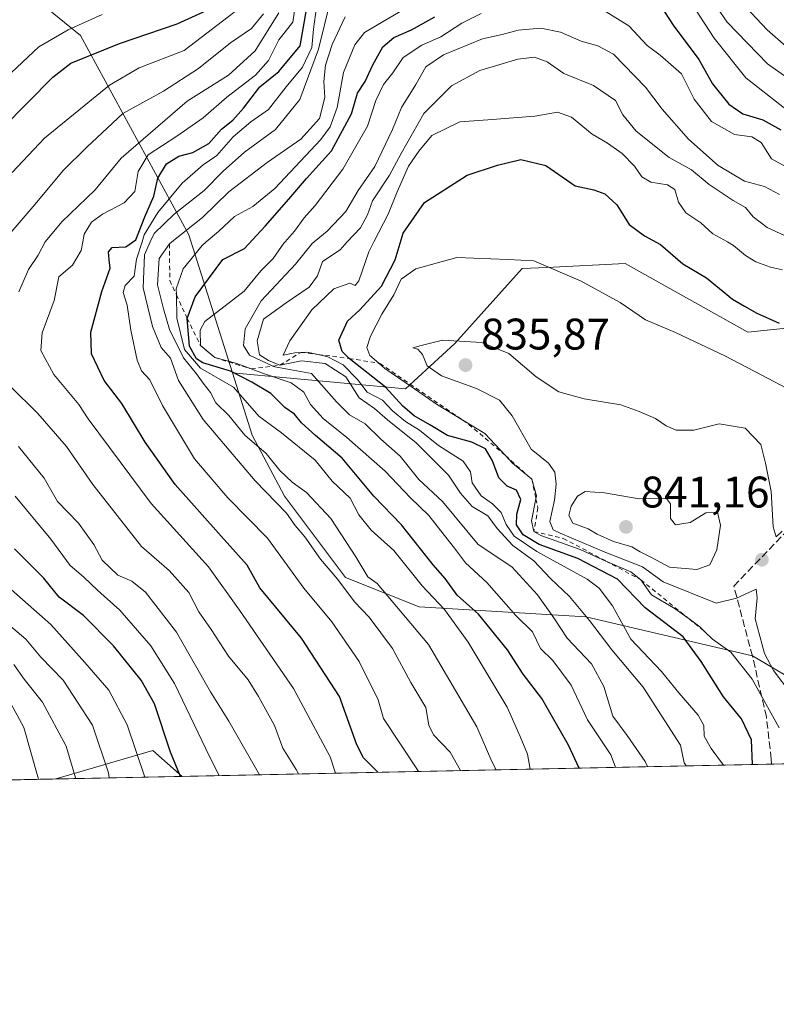
# Model space of a CAD drawing. Units: metres. Extents: x 641038 to 644485, y 4755329 to 4757713.
# Drawn here: x 643532 to 643703, y 4755329 to 4755552 of the extents above; entities that cross this region are included whole.
import ezdxf

# ---------------------------------------------------------------- set-up
doc = ezdxf.new("R2010")
doc.units = ezdxf.units.M
doc.header["$MEASUREMENT"] = 0
doc.linetypes.add('DGN Style 2', pattern=[1.6480167562047852, 0.988810053722871, -0.6592067024819142])
doc.linetypes.add('DGN Style 3', pattern=[2.307223458686699, 1.648016756204785, -0.6592067024819142])
for name, color, linetype, lineweight in [('Arbolado forestal CxS', 92, 'Continuous', 0), ('Comarca CxS', 21, 'Continuous', 0), ('Comunidad Autónoma CxS', 142, 'Continuous', 0), ('Curva de nivel maestra', 30, 'Continuous', 30), ('Curva de nivel normal', 30, 'Continuous', 0), ('Escarpado lineal', 30, 'DGN Style 2', 0), ('Municipio CxS', 4, 'Continuous', 0), ('Pastizal CxS', 92, 'Continuous', 0), ('Prado CxS', 92, 'Continuous', 0), ('Provincia CxS', 1, 'Continuous', 0), ('Punto de cota en terreno', 7, 'Continuous', 0), ('Rótulo de punto de cota en terreno', 7, 'Continuous', 0), ('Senda', 7, 'DGN Style 3', 0)]:
    doc.layers.add(name, color=color, linetype=linetype, lineweight=lineweight)
doc.styles.add('Style-Arial', font='txt')

# ---------------------------------------------------------------- blocks, each defined once
blk = doc.blocks.new('*U8')
at = {"layer": 'Prado CxS', "color": 92, "linetype": 'Continuous', "lineweight": 0}
blk.add_3dface([(643568.5210999995, 4755380.515799999, 750.4927000000025), (643539.8773999996, 4755379.920100001, 732.020399999994), (643561.8569, 4755386.335100001, 747.3457999999956)], dxfattribs=at)
blk = doc.blocks.new('*U10')
at = {"layer": 'Arbolado forestal CxS', "color": 92, "linetype": 'Continuous', "lineweight": 0}
for points in [[(643187.7093000002, 4755611.1669, 776.1784000000043), (643244.6573000001, 4755592.801899999, 778.9755000000005), (643313.9581000004, 4755562.019500001, 788.4560000000056), (643335.6867000004, 4755556.1731, 783.2854999999981), (643358.4496999999, 4755560.513499999, 781.058999999994), (643382.4534999998, 4755566.1527, 779.0696000000025), (643421.8515, 4755565.162699999, 764.063599999994), (643478.5358999996, 4755558.223300001, 733.5323999999965), (643504.3251, 4755569.5515, 730.459799999997), (643516.6608999996, 4755564.066099999, 727.3332999999984), (643532.1722999997, 4755559.2183, 735.3102999999975), (643545.4479, 4755548.345899999, 744.7681000000011), (643569.9896999998, 4755503.185900001, 787.6420000000071), (643579.8936999999, 4755471.928300001, 801.4076999999961), (643584.3744999999, 4755457.7895, 791.1968999999954), (643591.6788999997, 4755443.986300001, 787.2186999999976), (643605.5062999995, 4755425.5525, 786.4361000000063), (643622.1637000004, 4755418.8873, 792.886799999993), (643659.9219000004, 4755416.6655, 814.8874000000069), (643697.6791000003, 4755407.778700001, 832.1551999999938), (643716.5582999998, 4755396.670700001, 840.8549000000058)], [(643752.1632000003, 4755384.3347, 853.3652000000002), (643568.5210999995, 4755380.515799999, 750.4927000000025), (643561.8569, 4755386.335100001, 747.3457999999956), (643539.8773999996, 4755379.920100001, 732.020399999994), (643529.2780999999, 4755379.6997, 723.4444999999978), (643524.2981000004, 4755391.607899999, 723.3956999999937), (643506.2034999998, 4755398.876300001, 721.3671000000032), (643493.4407000003, 4755398.876700001, 721.278999999995), (643465.5941000005, 4755409.325099999, 720.9952000000048), (643418.0226999996, 4755415.131300001, 720.7390000000014), (643387.9049000005, 4755412.573100001, 720.704700000002), (643371.5767000001, 4755404.571699999, 719.6799000000028), (643376.7911, 4755426.2871, 723.2048999999971), (643373.9316999996, 4755444.155900001, 721.335500000001), (643461.6476999996, 4755507.705700001, 724.498000000007), (643459.8043000001, 4755513.2393, 724.880799999999), (643459.5526999999, 4755513.994700001, 724.9910999999993), (643382.0103000002, 4755475.315300001, 723.4213000000018), (643313.0669, 4755435.603700001, 721.4137000000047), (643289.5670999996, 4755435.692299999, 722.4342999999935), (643206.2509000005, 4755523.311899999, 719.3071000000054), (643190.6262999997, 4755528.916300001, 718.7146000000066)]]:
    blk.add_polyline3d(points, dxfattribs=at)
blk = doc.blocks.new('5PATER')
at = {"layer": 'Punto de cota en terreno', "linetype": 'Continuous', "lineweight": 0}
h = blk.add_hatch(color=51, dxfattribs=at)
edge = h.paths.add_edge_path()
edge.add_ellipse((0, 0), major_axis=(-0.1095731443231308, -0.1110710700762829), ratio=0.9994222409660322, start_angle=0, end_angle=360)

msp = doc.modelspace()

# ---------------------------------------------------------------- linework, layer by layer
at = {"layer": 'Arbolado forestal CxS', "color": 92, "linetype": 'Continuous', "lineweight": 0, "extrusion": (-0.5325844079793434, -0.1605150690431463, 0.831016703193965), "elevation": -1105441.119617723, "flags": 128}
msp.add_lwpolyline([(-4367371.065995703, 1652844.444714829), (-4367378.560688159, 1652838.787340702), (-4367378.761140373, 1652811.236473424)], dxfattribs=at)
at = {"layer": 'Arbolado forestal CxS', "color": 92, "linetype": 'Continuous', "lineweight": 0, "extrusion": (-0.4973861576821923, -0.0103431580401921, 0.8674675954915554), "elevation": -368636.6980334064, "flags": 128}
msp.add_lwpolyline([(-4740972.525789018, 644445.2374513821), (-4740972.525789018, 644291.3542933335)], dxfattribs=at)
at = {"layer": 'Arbolado forestal CxS', "color": 92, "linetype": 'Continuous', "lineweight": 0, "extrusion": (-0.4642520325906319, -0.009654667506411219, 0.8856505166434486), "elevation": -344019.1215366758, "flags": 128}
msp.add_lwpolyline([(-4740971.671455251, 657978.8758333555), (-4740971.671455251, 657922.2020672034)], dxfattribs=at)
at = {"layer": 'Arbolado forestal CxS', "color": 92, "linetype": 'Continuous', "lineweight": 0, "extrusion": (-0.6287857950990754, -0.01307486241931855, 0.7774686307847666), "elevation": -466255.5487348449, "flags": 128}
msp.add_lwpolyline([(-4740973.41600383, 577545.7783054046), (-4740973.41600383, 577532.1422681265)], dxfattribs=at)
at = {"layer": 'Arbolado forestal CxS', "color": 92, "linetype": 'Continuous', "lineweight": 0}
for points in [[(643504.3251, 4755569.5515, 730.459799999997), (643516.6608999996, 4755564.066099999, 727.3332999999984), (643532.1722999997, 4755559.2183, 735.3102999999975), (643545.4479, 4755548.345899999, 744.7681000000011), (643569.9896999998, 4755503.185900001, 787.6420000000071), (643579.8936999999, 4755471.928300001, 801.4076999999961)], [(643717.6705, 4755483.3091, 822.1356999999989), (643696.5708999997, 4755481.0877, 826.2106000000058), (643668.8076999999, 4755496.638900001, 827.8499000000012), (643651.0831000004, 4755495.7949, 829.5850000000065), (643645.4870999996, 4755495.5285, 829.7642000000051), (643630.2560999999, 4755478.5461, 834.3840999999958), (643619.0460999999, 4755468.299500001, 829.4542999999976), (643579.8936999999, 4755471.928300001, 801.4076999999961), (643569.9896999998, 4755503.185900001, 787.6420000000071), (643545.4479, 4755548.345899999, 744.7681000000011), (643532.1722999997, 4755559.2183, 735.3102999999975)], [(643579.8936999999, 4755471.928300001, 801.4076999999961), (643619.0460999999, 4755468.299500001, 829.4542999999976), (643630.2560999999, 4755478.5461, 834.3840999999958), (643645.4870999996, 4755495.5285, 829.7642000000051), (643651.0831000004, 4755495.7949, 829.5850000000065), (643668.8076999999, 4755496.638900001, 827.8499000000012), (643696.5708999997, 4755481.0877, 826.2106000000058), (643717.6705, 4755483.3091, 822.1356999999989), (643813.1754999999, 4755481.085100001, 825.5166000000027), (643890.9855000004, 4755463.6489, 853.425000000003), (643921.1256999997, 4755451.011499999, 863.045299999998), (643937.4927000003, 4755429.796700001, 871.2314999999944), (643938.6413000004, 4755407.592900001, 878.7932000000001), (643933.8772999998, 4755388.113600001, 885.2275999999983)], [(643579.8936999999, 4755471.928300001, 801.4076999999961), (643584.3744999999, 4755457.7895, 791.1968999999954), (643591.6788999997, 4755443.986300001, 787.2186999999976), (643605.5062999995, 4755425.5525, 786.4361000000063), (643622.1637000004, 4755418.8873, 792.886799999993), (643659.9219000004, 4755416.6655, 814.8874000000069), (643697.6791000003, 4755407.778700001, 832.1551999999938), (643716.5582999998, 4755396.670700001, 840.8549000000058), (643739.8787000002, 4755390.006300001, 849.8963999999978), (643752.1629999997, 4755384.334799999, 853.3652000000002)]]:
    msp.add_polyline3d(points, dxfattribs=at)
at = {"layer": 'Comarca CxS', "color": 21, "linetype": 'Continuous', "lineweight": 0, "flags": 128}
msp.add_lwpolyline([(642442.8521413999, 4755357.106956911), (641085.4900010763, 4755328.879982425), (641075.6830000001, 4755805.608299999), (641074.3879999998, 4755868.561699999), (641063.7639823273, 4756385.004625649), (641037.900001077, 4757642.279982397), (641697.9787960616, 4757656.005606389), (642092.0169646947, 4757664.199203551), (642241.8992920016, 4757667.315848431), (642260.54696319, 4757667.703602431), (642557.4023496879, 4757673.87638884), (642675.5809937976, 4757676.333785814), (642708.2037788937, 4757677.01214655), (642835.9725162769, 4757679.668953897), (643744.3738968943, 4757698.558177244), (644436.490001102, 4757712.949982399), (644485.2700011025, 4755399.579982423), (644123.4866877545, 4755392.056530833)], close=True, dxfattribs=at)
at = {"layer": 'Comunidad Autónoma CxS', "color": 142, "linetype": 'Continuous', "lineweight": 0, "flags": 128}
msp.add_lwpolyline([(642442.8521413999, 4755357.106956911), (641085.4900010763, 4755328.879982425), (641075.6830000001, 4755805.608299999), (641074.3879999998, 4755868.561699999), (641063.7639823273, 4756385.004625649), (641037.900001077, 4757642.279982397), (641697.9787960616, 4757656.005606389), (642092.0169646947, 4757664.199203551), (642241.8992920016, 4757667.315848431), (642260.54696319, 4757667.703602431), (642557.4023496879, 4757673.87638884), (642675.5809937976, 4757676.333785814), (642708.2037788937, 4757677.01214655), (642835.9725162769, 4757679.668953897), (643744.3738968943, 4757698.558177244), (644436.490001102, 4757712.949982399), (644485.2700011025, 4755399.579982423), (644123.4866877545, 4755392.056530833)], close=True, dxfattribs=at)
at = {"layer": 'Curva de nivel maestra', "color": 30, "linetype": 'Continuous', "lineweight": 30, "flags": 128}
for points, elevation in [([(643522.0899999999, 4755521.550100001), (643539.2300000006, 4755538.880100001), (643543.2999999998, 4755542.0701), (643554.3200000003, 4755546.530099999), (643567.3499999996, 4755550.9801), (643576.5, 4755555.110099999)], 750), ([(643612.8427999998, 4755381.437700001), (643609.5800000001, 4755384.720100001), (643608.0800000001, 4755387.6501), (643604.1200000001, 4755398.5801), (643595.5099999999, 4755411.790100001), (643586.0700000003, 4755423.1801), (643583.25, 4755428.3101), (643577.3099999997, 4755434.9001), (643566.8799999999, 4755446.620100001), (643560.0999999996, 4755456.2301), (643554.8499999996, 4755464.940099999), (643550.8600000005, 4755470.200099999), (643548, 4755476.1801), (643547.8099999997, 4755481.120100001), (643550.3399999999, 4755490.3201), (643552.2000000002, 4755495.600099999), (643551.9800000006, 4755497.520099999), (643551.7800000003, 4755499.340100001), (643552.6699999999, 4755500.280099999), (643555.7400000002, 4755500.450099999), (643558.04, 4755502.0601), (643560.04, 4755507.220100001), (643562.0999999996, 4755511.940099999), (643562.9800000006, 4755515.9901), (643564.9800000006, 4755519.2501), (643567.75, 4755520.9801), (643570.9100000003, 4755521.8201), (643574.5300000003, 4755523.880100001), (643577.3799999999, 4755527.130100001), (643579.9500000002, 4755529.140100001), (643582.4000000004, 4755531.8201), (643586.0700000003, 4755536.6601), (643590.4000000004, 4755540.1501), (643595.25, 4755545.950099999), (643596.7100000001, 4755554.590100001)], 775), ([(643676.7400000002, 4755555.1601), (643679.7100000001, 4755550.640100001), (643685.5199999996, 4755542.9101), (643688.5800000001, 4755537.4001), (643692.3099999997, 4755532.790100001), (643695.4800000006, 4755530.600099999), (643699.9800000006, 4755529.210100001), (643704.0899999999, 4755526.920100001)], 800), ([(643658.4204000002, 4755382.385500001), (643655.9800000006, 4755387.550100001), (643649.9400000004, 4755398.140100001), (643645.6799999997, 4755403.640100001), (643642.1699999999, 4755409.1601), (643635.5899999999, 4755417.210100001), (643630.7800000003, 4755421.5701), (643628.0700000003, 4755425.3201), (643625.3600000005, 4755428.420100001), (643618.1500000004, 4755437.5101), (643611.9199999999, 4755443.9901), (643604.7199999997, 4755452.600099999), (643598.6799999997, 4755457.700099999), (643595.4900000002, 4755460.590100001), (643593.9000000004, 4755462.5801), (643591.7599999999, 4755464.090100001), (643588.6100000005, 4755467.2301), (643584.2599999999, 4755469.780099999), (643579.4600000001, 4755472.300100001), (643573.2000000002, 4755474.1801), (643571.7400000002, 4755475.090100001), (643570.1299999999, 4755477.940099999), (643569.6299999999, 4755484.2501), (643571.4400000004, 4755489.090100001), (643577.7100000001, 4755497.550100001), (643582.6399999997, 4755500.0801), (643587.3300000001, 4755505.1601), (643592.6200000001, 4755511.220100001), (643596.6500000004, 4755515.920100001), (643602.2800000003, 4755522.220100001), (643606.8399999999, 4755530.550100001), (643608.2400000002, 4755535.220100001), (643609.9600000001, 4755537.880100001), (643611.6399999997, 4755541.6601), (643613.9600000001, 4755545.7301), (643616.4000000004, 4755547.840100001), (643620.4000000004, 4755549.590100001), (643625.7000000002, 4755552.530099999)], 800), ([(643697.6392000001, 4755383.201099999), (643697.4000000004, 4755388.780099999), (643695.1600000003, 4755393.550100001), (643691.0800000001, 4755398.550100001), (643686.0199999996, 4755406.550100001), (643681.9800000006, 4755412.0801), (643673.3300000001, 4755418.6501), (643667.0700000003, 4755425.1601), (643658.0700000003, 4755429.840100001), (643649.3300000001, 4755433.030099999), (643645.7400000002, 4755435.200099999), (643644.1799999997, 4755437.4801), (643644.29, 4755439.880100001), (643645.2000000002, 4755443.220100001), (643644.1900000004, 4755445.300100001), (643642.1200000001, 4755446.220100001), (643640.2199999997, 4755448.120100001), (643638.79, 4755451.940099999), (643637.1799999997, 4755454.6601), (643634.0899999999, 4755456.2401), (643628.5599999997, 4755457.710100001), (643624.6200000001, 4755460.100099999), (643621.04, 4755462.1801), (643618.4900000002, 4755464.380100001), (643614.5700000003, 4755468.6601), (643606.3099999997, 4755475.190099999), (643604.7199999997, 4755476.7601), (643604.0099999999, 4755479.300100001), (643605.9500000002, 4755483.620100001), (643608.7599999999, 4755486.1801), (643613.6399999997, 4755491.5101), (643616.7000000002, 4755497.520099999), (643618.5599999997, 4755503.5701), (643623.4000000004, 4755510.460100001), (643633.0700000003, 4755516.690099999), (643639.9199999999, 4755518.920100001), (643645.1799999997, 4755520.200099999), (643650.8200000003, 4755518.880100001), (643657.4600000001, 4755514.2601), (643661.7400000002, 4755513.340100001), (643664.2300000006, 4755512.470100001), (643666.9400000004, 4755509.940099999), (643669.7300000006, 4755505.540100001), (643673.1600000003, 4755502.970100001), (643676.8200000003, 4755501.0101), (643681.9100000003, 4755496.5801), (643687.2199999997, 4755493.4101), (643693.1399999997, 4755488.620100001), (643695.8700000001, 4755487.020099999), (643698.6399999997, 4755485.390100001), (643703.7199999997, 4755483.140100001)], 825), ([(643568.1337000001, 4755380.507900001), (643565.8399999999, 4755385.9901), (643562.2199999997, 4755396.940099999), (643559.2400000002, 4755402.3301), (643552.9400000004, 4755410.0801), (643546.1500000004, 4755416.9101), (643540.6699999999, 4755421.0601), (643537.0800000001, 4755425.450099999), (643530.5599999997, 4755432.040100001)], 750), ([(643658.4205, 4755382.385299999), (643658.4204000002, 4755382.385500001)], 800)]:
    msp.add_lwpolyline(points, dxfattribs=dict(at, elevation=elevation))
at = {"layer": 'Curva de nivel normal', "color": 30, "linetype": 'Continuous', "lineweight": 0, "flags": 128}
for points, elevation in [([(643682.6100000005, 4755557.560000001), (643688.9600000001, 4755547.680000001), (643696.1200000001, 4755538.75), (643708.4000000004, 4755529.109999999)], 795), ([(643687.5700000003, 4755557.720000001), (643691.9100000003, 4755551.300000001), (643701.0499999998, 4755541.869999999), (643712.3499999996, 4755533.9)], 790), ([(643529.9800000006, 4755517.289999999), (643537.3399999999, 4755525.07), (643552.0099999999, 4755537.100000001), (643558.75, 4755540.99), (643568.9500000002, 4755544.92), (643581.4600000001, 4755554.480000001)], 755.0000000000001), ([(643603.2585000005, 4755381.2382), (643602.0099999999, 4755384.939999999), (643593.7000000002, 4755400.42), (643581.4500000002, 4755418.119999999), (643574.4699999997, 4755427.949999999), (643561.5, 4755442.32), (643547.25, 4755461.49), (643545.0999999996, 4755464.77), (643539.4100000003, 4755471.550000001), (643536.4800000006, 4755476.960000001), (643536.8200000003, 4755480.960000001), (643539.5, 4755488.279999999), (643540.5899999999, 4755493.689999999), (643543.6699999999, 4755496.27), (643545.6500000004, 4755499.65), (643546.0081000002, 4755501.565300001), (643546.3399999999, 4755503.34), (643547.9800000006, 4755506.02), (643550.4299999997, 4755507.84), (643555.3300000001, 4755510.390000001), (643557.7999999998, 4755513), (643558.5599999997, 4755517.52), (643560.7699999996, 4755521.32), (643567.2999999998, 4755525.480000001), (643573.2400000002, 4755529.640000001), (643578.6299999999, 4755534.310000001), (643585.0700000003, 4755539.300000001), (643588.0700000003, 4755542.619999999), (643590.4000000004, 4755547.369999999), (643593.5700000003, 4755551.34), (643594.3399999999, 4755556.49)], 770), ([(643621.994, 4755381.627800001), (643621.7599999999, 4755381.970000001), (643614.0999999996, 4755393.58), (643612.9199999999, 4755397.84), (643608.5899999999, 4755406.539999999), (643602.3700000001, 4755415.52), (643596.0700000003, 4755423.17), (643587.8499999996, 4755434.460000001), (643578.8200000003, 4755443.58), (643571.2599999999, 4755452.41), (643564.04, 4755464.52), (643561.1600000003, 4755470.310000001), (643559.2999999998, 4755472.369999999), (643558.29, 4755474.789999999), (643556.8600000005, 4755481.600000001), (643556.0800000001, 4755487.230000001), (643555.1500000004, 4755490.119999999), (643555.5899999999, 4755491.680000001), (643557.6100000005, 4755493.82), (643558.1600000003, 4755497.65), (643559.4177000001, 4755501.565300001), (643559.9299999997, 4755503.16), (643562.9600000001, 4755508.220000001), (643568.5099999999, 4755514.880000001), (643573.29, 4755519.029999999), (643576.3499999996, 4755521.16), (643580.0700000003, 4755525.34), (643584.0700000003, 4755528.77), (643588.0700000003, 4755531.52), (643592.0700000003, 4755536.699999999), (643595.7599999999, 4755541.16), (643597.8300000001, 4755545.560000001), (643598.2599999999, 4755549.76), (643598.9100000003, 4755554.730000001)], 780), ([(643631.5360000003, 4755381.826199999), (643629.1699999999, 4755385.980000001), (643625.4500000002, 4755389.930000001), (643624.3200000003, 4755392.130000001), (643623.7000000002, 4755396.119999999), (643620.2800000003, 4755401.76), (643616.1299999999, 4755409.460000001), (643610.8200000003, 4755416.529999999), (643607.54, 4755420.039999999), (643603.7800000003, 4755425.130000001), (643599.8399999999, 4755429.699999999), (643596.3099999997, 4755434.77), (643594.0499999998, 4755437.34), (643592.1500000004, 4755440.16), (643585.0099999999, 4755447.460000001), (643573.2400000002, 4755461.34), (643567.6600000003, 4755470.199999999), (643565.8399999999, 4755475.26), (643563.7800000003, 4755477.66), (643561.7599999999, 4755482.41), (643559.6399999997, 4755491.140000001), (643559.9600000001, 4755498.66), (643561.2893000003, 4755501.565300001), (643562.1699999999, 4755503.49), (643566.7100000001, 4755507.880000001), (643573.4699999997, 4755513.220000001), (643577.7699999996, 4755517.57), (643582.6500000004, 4755521.869999999), (643589.5999999996, 4755527.039999999), (643595.1399999997, 4755533.850000001), (643599.3899999997, 4755545.230000001), (643602.0199999996, 4755555.939999999)], 785), ([(643647.273, 4755382.1535), (643646.7100000001, 4755385.550000001), (643645.0300000003, 4755389.539999999), (643642.1200000001, 4755396.15), (643633.2800000003, 4755410.9), (643627.9100000003, 4755418.279999999), (643622.8700000001, 4755423.689999999), (643616.4000000004, 4755431.66), (643611.2699999996, 4755436.279999999), (643608.5, 4755439.779999999), (643606.5199999996, 4755443.539999999), (643602.4400000004, 4755447.390000001), (643598.6100000005, 4755452.09), (643590.9800000006, 4755458.350000001), (643585.8499999996, 4755462.100000001), (643580.1500000004, 4755468.680000001), (643572.6299999999, 4755472.980000001), (643569.0599999997, 4755477.210000001), (643567.29, 4755484.289999999), (643567.1864, 4755489.583900001), (643567.1600000003, 4755490.930000001), (643568.7599999999, 4755495.480000001), (643573, 4755500.779999999), (643573.9358000001, 4755501.565300001), (643576.7300000006, 4755503.91), (643580.3200000003, 4755507.34), (643584.5199999996, 4755509.58), (643589.4800000006, 4755513.689999999), (643599.9199999999, 4755524.77), (643601.9900000002, 4755527.640000001), (643603.5999999996, 4755532.02), (643605.0700000003, 4755539.949999999), (643607.5700000003, 4755546.230000001), (643609.7599999999, 4755549.02), (643619.1399999997, 4755554.480000001)], 795), ([(643661.5899999999, 4755555.470000001), (643669.6699999999, 4755550.49), (643673.7599999999, 4755546.07), (643676.7599999999, 4755543.859999999), (643681.5899999999, 4755539.600000001), (643684.4500000002, 4755533.91), (643688.3600000005, 4755528.859999999), (643693.5499999998, 4755525.880000001), (643697.4699999997, 4755525.390000001), (643699.5800000001, 4755524.07), (643701.9699999997, 4755520.390000001), (643705.1399999997, 4755518.609999999)], 805), ([(643694.9900000002, 4755555.939999999), (643700.9500000002, 4755549.59), (643708.8700000001, 4755542.680000001)], 785), ([(643524.75, 4755535.199999999), (643536.04, 4755545.710000001), (643542.6500000004, 4755549.58), (643550.4000000004, 4755553.060000001)], 745), ([(643529.75, 4755503.74), (643535.2199999997, 4755510.08), (643541.5599999997, 4755517.74), (643546.8799999999, 4755523.039999999), (643555.0700000003, 4755530.619999999), (643564.2800000003, 4755535.710000001), (643572.1699999999, 4755540.84), (643579.4699999997, 4755546.65), (643584.2000000002, 4755549.869999999), (643586.9199999999, 4755553.220000001)], 760), ([(643531.4900000002, 4755490.24), (643533.7100000001, 4755495.310000001), (643535.8600000005, 4755498.58), (643537.5109999999, 4755501.565300001), (643537.5800000001, 4755501.689999999), (643541.2199999997, 4755506.08), (643548.8200000003, 4755513.380000001), (643554.6799999997, 4755520.51), (643569.6299999999, 4755533.42), (643578.9699999997, 4755539.359999999), (643585.0499999998, 4755544.850000001), (643590.4000000004, 4755553.449999999)], 765), ([(643639.6028000005, 4755381.994000001), (643638.5899999999, 4755383.859999999), (643635.2400000002, 4755391.720000001), (643624.2599999999, 4755410.34), (643612.6799999997, 4755424.16), (643610.5800000001, 4755425.74), (643607.8499999996, 4755430.220000001), (643602.2000000002, 4755438.930000001), (643596.6600000003, 4755444.789999999), (643593.3899999997, 4755447.119999999), (643590.6200000001, 4755449.779999999), (643587.54, 4755453.600000001), (643582.6699999999, 4755457.810000001), (643579.0700000003, 4755462.220000001), (643576.1299999999, 4755465.08), (643574.9299999997, 4755467.470000001), (643573.2400000002, 4755469.550000001), (643571.7300000006, 4755471.689999999), (643568.8099999997, 4755475.279999999), (643565.6100000005, 4755481.76), (643564.2699999996, 4755486.369999999), (643562.9000000004, 4755491.84), (643563.2999999998, 4755497.82), (643565.6200000001, 4755501.120100001), (643566.1728999997, 4755501.565300001), (643573.0700000003, 4755507.119999999), (643579.0700000003, 4755512.9), (643587.7400000002, 4755519.58), (643595.4000000004, 4755524.859999999), (643599.5800000001, 4755529.51), (643600.8300000001, 4755534.279999999), (643600.5800000001, 4755537.930000001), (643600.9900000002, 4755541.619999999), (643602.4900000002, 4755546.289999999), (643605.4199999999, 4755552.57)], 790), ([(643666.6538000006, 4755382.556500001), (643665.5499999998, 4755385.359999999), (643660.29, 4755393.300000001), (643656.5599999997, 4755401.15), (643652.4500000002, 4755406.789999999), (643649.6699999999, 4755409.480000001), (643647.8600000005, 4755413.220000001), (643644.0800000001, 4755416.91), (643637.5199999996, 4755424.449999999), (643632.6399999997, 4755428.890000001), (643630.1500000004, 4755432.199999999), (643627.0599999997, 4755436.09), (643624.3300000001, 4755439.630000001), (643620.0999999996, 4755443.66), (643614.5, 4755449.609999999), (643605.7999999998, 4755457.279999999), (643600.4000000004, 4755461.539999999), (643597.5800000001, 4755464.720000001), (643596.04, 4755467.52), (643593.2000000002, 4755469.680000001), (643586.6699999999, 4755471.82), (643584.1290999996, 4755472.796), (643580.8899999997, 4755474.039999999), (643575.8799999999, 4755475.360099999), (643572.6399999997, 4755478.120100001), (643572.54, 4755481.57), (643573.6200000001, 4755483.550000001), (643582.5099999999, 4755490.390000001), (643586.3099999997, 4755495.029999999), (643589.1299999999, 4755497.84), (643591.54, 4755501.26), (643591.8118000004, 4755501.565300001), (643593.9699999997, 4755503.99), (643596.1600000003, 4755507.039999999), (643598.6500000004, 4755509.83), (643604.8700000001, 4755518.050000001), (643610.4400000004, 4755527.76), (643612.3300000001, 4755533.600000001), (643614.0999999996, 4755537.24), (643616.1799999997, 4755539.880000001), (643618.5300000003, 4755543.359999999), (643622.7400000002, 4755546.109999999), (643627.04, 4755548.01), (643631.8600000005, 4755551.140000001), (643636.2100000001, 4755553.279999999)], 805), ([(643673.8507000003, 4755382.7062), (643673.3700000001, 4755383.9), (643669.2800000003, 4755389.779999999), (643666.0199999996, 4755394.180000001), (643663.9699999997, 4755400.84), (643661.1900000004, 4755406.02), (643655.6699999999, 4755411.82), (643652.6299999999, 4755416.449999999), (643648.9699999997, 4755421.609999999), (643643.1699999999, 4755427.949999999), (643635.54, 4755433.02), (643627.4199999999, 4755442.74), (643622.0700000003, 4755447.74), (643617.8499999996, 4755453), (643613.5199999996, 4755456.859999999), (643609.9299999997, 4755460.369999999), (643606.4000000004, 4755462.380000001), (643603.4600000001, 4755465.359999999), (643597.7599999999, 4755471.779999999), (643589.4800000006, 4755473.24), (643589.0447000006, 4755473.4398), (643583.7300000006, 4755475.880000001), (643582.3499999996, 4755478.119999999), (643582.7699999996, 4755481.91), (643586.3899999997, 4755488.220000001), (643594.1399999997, 4755496.550000001), (643597.9699999997, 4755501.220000001), (643598.3828999996, 4755501.565300001), (643601.3300000001, 4755504.029999999), (643605.5599999997, 4755508.42), (643608.3899999997, 4755513.230000001), (643612.1200000001, 4755518.630000001), (643616.0999999996, 4755527), (643618.1600000003, 4755532), (643621.3799999999, 4755537.220000001), (643623.6699999999, 4755541.189999999), (643627.6500000004, 4755543.9), (643636.54, 4755547.550000001), (643640.9500000002, 4755548.57), (643644.5899999999, 4755549.51), (643649.7199999997, 4755549.949999999), (643654.1399999997, 4755549.050000001), (643658.8600000005, 4755547), (643662.6600000003, 4755545.980000001), (643666.1699999999, 4755544.07), (643673.4199999999, 4755536.600000001), (643677.1600000003, 4755531.640000001), (643683.1799999997, 4755524.810000001), (643689.9100000003, 4755518.859999999), (643695.8399999999, 4755515.32), (643700.3899999997, 4755514.08), (643703.7999999998, 4755512.279999999)], 810), ([(643707.9800000006, 4755501.600000001), (643700.9800000006, 4755504.84), (643697.8099999997, 4755507.220000001), (643696.0899999999, 4755509.359999999), (643693.2800000003, 4755510.91), (643687.8200000003, 4755514.539999999), (643683.8600000005, 4755517.880000001), (643678.8099999997, 4755520.67), (643671.3399999999, 4755526.680000001), (643668.29, 4755530.369999999), (643666.6299999999, 4755533.619999999), (643661.6299999999, 4755536.99), (643654.9600000001, 4755539.680000001), (643651.1799999997, 4755542.32), (643648.2800000003, 4755543.41), (643644.5300000003, 4755542.92), (643635.8899999997, 4755540.390000001), (643629.5199999996, 4755536.9), (643623.2199999997, 4755530.640000001), (643618.0800000001, 4755521.619999999), (643615.4699999997, 4755516.67), (643611.5899999999, 4755510.890000001), (643610.4900000002, 4755507.66), (643608.8600000005, 4755504.779999999), (643605.8837000001, 4755501.565300001), (643604.2400000002, 4755499.789999999), (643600.29, 4755497.109999999), (643599.1600000003, 4755493.91), (643597.2800000003, 4755491.32), (643592.0800000001, 4755487.74), (643586.9400000004, 4755484.07), (643585.4600000001, 4755479.16), (643586.04, 4755475.980000001), (643588.0199999996, 4755474.720000001), (643590.6500000004, 4755473.6501), (643595.5499999998, 4755474.600000001), (643600.8899999997, 4755474.039999999), (643605.5499999998, 4755471), (643608.5999999996, 4755466.279999999), (643612.04, 4755463.859999999), (643615, 4755461.27), (643621.5199999996, 4755456.050000001), (643628.7999999998, 4755448.699999999), (643631.5199999996, 4755444.689999999), (643634.1500000004, 4755441.630000001), (643637.6799999997, 4755439.5), (643639.8300000001, 4755436.640000001), (643643.3799999999, 4755432.800000001), (643648.1200000001, 4755429.34), (643651.9299999997, 4755425.33), (643656.1900000004, 4755421.27), (643660.7199999997, 4755415.850000001), (643665.7699999996, 4755409.189999999), (643672.8700000001, 4755400.710000001), (643681.3799999999, 4755387.550000001), (643682.2100000001, 4755383.600000001), (643682.6025, 4755382.8882)], 815), ([(643691.1052000001, 4755383.064999999), (643688.2599999999, 4755386.850000001), (643686.7100000001, 4755389.619999999), (643686.6299999999, 4755392.02), (643685.3300000001, 4755394.380000001), (643680.9800000006, 4755399.4), (643677.0499999998, 4755404.26), (643670.0800000001, 4755411.57), (643665.9800000006, 4755419.16), (643662.8899999997, 4755423.15), (643660.2199999997, 4755425.140000001), (643648.79, 4755431.470000001), (643643.7000000002, 4755434.9), (643641.8600000005, 4755437.58), (643640.7000000002, 4755440.24), (643638.79, 4755442.27), (643636.2199999997, 4755444.039999999), (643634.1699999999, 4755447), (643633.8200000003, 4755449.49), (643632.0999999996, 4755451.880000001), (643626.5499999998, 4755455.480000001), (643622.2400000002, 4755458.92), (643619.0800000001, 4755460.859999999), (643616.1500000004, 4755463.289999999), (643613.8700000001, 4755465.680000001), (643610.4100000003, 4755467.560000001), (643608.2400000002, 4755470.390000001), (643604.9199999999, 4755473.74), (643601.5, 4755475.57), (643599.2944999998, 4755476.056500001), (643596.7400000002, 4755476.619999999), (643595.4049000005, 4755476.536900001), (643594.0099999999, 4755476.449999999), (643591.3600000005, 4755475.92), (643592.9100000003, 4755479.140000001), (643597.8899999997, 4755486.16), (643602.8600000005, 4755490.930000001), (643606.4800000006, 4755492.210000001), (643607.6399999997, 4755491.720000001), (643608.5, 4755492.77), (643610.7800000003, 4755499.34), (643611.9319000002, 4755501.565300001), (643615.1799999997, 4755507.84), (643617.1500000004, 4755512.880000001), (643619.7800000003, 4755518.720000001), (643622.0599999997, 4755522.140000001), (643625.0599999997, 4755525.67), (643631.3499999996, 4755528.74), (643637.7199999997, 4755529.180000001), (643648.3499999996, 4755530.08), (643653.5199999996, 4755530.930000001), (643656.6399999997, 4755529.789999999), (643661.3300000001, 4755525.980000001), (643664.8099999997, 4755523.960000001), (643668.1399999997, 4755521.619999999), (643670.9199999999, 4755518.74), (643672.5599999997, 4755516.300000001), (643674.6500000004, 4755515.130000001), (643678.4000000004, 4755514.52), (643680.04, 4755513.4), (643680.9299999997, 4755510.57), (643682.5899999999, 4755508.16), (643685.9500000002, 4755505.859999999), (643688.7000000002, 4755503.380000001), (643691.9539000001, 4755501.565300001), (643693.3799999999, 4755500.77), (643696.0700000003, 4755498.5), (643698.4000000004, 4755497.050000001), (643701.75, 4755495.82), (643704.4800000006, 4755495.210000001)], 820), ([(643703.7199999997, 4755391.529999999), (643697.6100000005, 4755402.529999999), (643692.7400000002, 4755408.66), (643688.5599999997, 4755411.560000001), (643686.8640999999, 4755413.25), (643685.7199999997, 4755414.390000001), (643683.2898000004, 4755416.157000001), (643680.1500000004, 4755418.439999999), (643674.7699999996, 4755421.66), (643672.3799999999, 4755425.030099999), (643670.0800000001, 4755426.859999999), (643664.4500000002, 4755429.280099999), (643658.6600000003, 4755431.880000001), (643649.7199999997, 4755435.039999999), (643648.1600000003, 4755435.9901), (643647.6100000005, 4755438.369999999), (643648.6218999998, 4755443.376800001), (643648.7599999999, 4755444.060000001), (643647.6600000003, 4755447.800100001), (643643.3200000003, 4755451.470000001), (643641.7187000001, 4755453.1655), (643637.0199999996, 4755458.140000001), (643632.0208000002, 4755461.203700001), (643626.1200000001, 4755464.82), (643620.3799999999, 4755468.83), (643614.4000000004, 4755472.880000001), (643613.0242999997, 4755474.080700001), (643611.0199999996, 4755475.83), (643610.3200000003, 4755477.680000001), (643611.1399999997, 4755480.230000001), (643613.6799999997, 4755485.220000001), (643616.4500000002, 4755489.550000001), (643618.1200000001, 4755493.140000001), (643621.3899999997, 4755495.470000001), (643630.6799999997, 4755498.060000001), (643642.2100000001, 4755497.600000001), (643648.0999999996, 4755497.25), (643658.8700000001, 4755492.680000001), (643667.6799999997, 4755487.83), (643673.4000000004, 4755483.880000001), (643680.2000000002, 4755481.01), (643691.5199999996, 4755475.67), (643701.1600000003, 4755470.640000001), (643705.2300000006, 4755468.529999999)], 830), ([(643706.3799999999, 4755399.189999999), (643702.3700000001, 4755404.52), (643700.4000000004, 4755408.359999999), (643698.2400000002, 4755416.220000001), (643698.7000000002, 4755420.960000001), (643698.4800000006, 4755422.890000001), (643694.0499999998, 4755420.880000001), (643689.4199999999, 4755419.74), (643677.4299999997, 4755424.58), (643672.75, 4755427.970000001), (643664.0700000003, 4755431.33), (643654.0899999999, 4755435.560000001), (643652.5199999996, 4755436.34), (643651.75, 4755438.26), (643652.79, 4755443.09), (643653.2000000002, 4755446.699999999), (643652.8899999997, 4755449.4), (643651.4900000002, 4755451.42), (643647.5599999997, 4755454.59), (643643.2000000002, 4755462.15), (643640.3399999999, 4755465.680000001), (643635.1699999999, 4755468.390000001), (643627.2599999999, 4755471.210000001), (643624, 4755473.480000001), (643622.9400000004, 4755476.050000001), (643621.8700000001, 4755477.24), (643620.7400000002, 4755477.57), (643622.5999999996, 4755478.100000001), (643627.4600000001, 4755479.27), (643636.3700000001, 4755478.77), (643642.4600000001, 4755476.279999999), (643648.6299999999, 4755471.029999999), (643653.7999999998, 4755467.619999999), (643659.5300000003, 4755466.01), (643667.8600000005, 4755464.67), (643671.9699999997, 4755463.140000001), (643675.6600000003, 4755461.600000001), (643678.0700000003, 4755459.890000001), (643680.4000000004, 4755458.9), (643684.4000000004, 4755458.92), (643690.1299999999, 4755460.32), (643696, 4755459.369999999), (643699.5599999997, 4755455.710000001), (643700.5999999996, 4755451.42), (643701.9000000004, 4755445.02), (643702.3600000005, 4755437.039999999), (643703, 4755434.74), (643704.3399999999, 4755436.02)], 835.0000000000001), ([(643594.8091000002, 4755381.0625), (643594.29, 4755382.060000001), (643591.3200000003, 4755386.869999999), (643589.3899999997, 4755392.050000001), (643585.75, 4755398.59), (643583.4800000006, 4755402.359999999), (643578.9800000006, 4755407.720000001), (643575.0300000003, 4755413.74), (643572.2699999996, 4755417.75), (643570.04, 4755422.189999999), (643565.5300000003, 4755427.119999999), (643559.2699999996, 4755432.539999999), (643548.25, 4755446.609999999), (643542.29, 4755455.189999999), (643535.8399999999, 4755462.720000001), (643529.5199999996, 4755468.9)], 765), ([(643586.0045999996, 4755380.8794), (643579.0499999998, 4755393.01), (643574.9400000004, 4755399.619999999), (643567.2199999997, 4755413.180000001), (643560.2000000002, 4755422.25), (643557.0700000003, 4755424.699999999), (643553.9199999999, 4755426.109999999), (643550.3799999999, 4755429.480000001), (643548.4800000006, 4755433.039999999), (643545.04, 4755437.850000001), (643540.2599999999, 4755442.74), (643537.2199999997, 4755448.029999999), (643531.4299999997, 4755455.24)], 760), ([(643576.8685, 4755380.689400001), (643574.7400000002, 4755384.890000001), (643566.7999999998, 4755401.529999999), (643561.3700000001, 4755410.07), (643554.3799999999, 4755418.17), (643549.4000000004, 4755422.630000001), (643546.1200000001, 4755425.720000001), (643543.1699999999, 4755428.25), (643538.7400000002, 4755434.24), (643530.6900000004, 4755443.980000001)], 755.0000000000001), ([(643659.7300000006, 4755445), (643658.0499999998, 4755443.980000001), (643656.6200000001, 4755441.680000001), (643656.04, 4755439.58), (643657, 4755437.84), (643660.4199999999, 4755436.57), (643662.5099999999, 4755435.34), (643666.1699999999, 4755433.689999999), (643670.3200000003, 4755432.470000001), (643672.2400000002, 4755431.380000001), (643674.9000000004, 4755430.039999999), (643678.8200000003, 4755427.9), (643685.0599999997, 4755427.350000001), (643688.0099999999, 4755428.41), (643689.5999999996, 4755431.83), (643690.4199999999, 4755437.439999999), (643689.7000000002, 4755440.34), (643687.1100000005, 4755440.220000001), (643683.5199999996, 4755438.029999999), (643680.2199999997, 4755437.460000001), (643679.0800000001, 4755438.9), (643679.0800000001, 4755442.24), (643678.1500000004, 4755443.42), (643676.5499999998, 4755443.550000001), (643671.9900000002, 4755443.34), (643664.1500000004, 4755444.730000001), (643659.7300000006, 4755445)], 840), ([(643560.0177999996, 4755380.339000001), (643556.0499999998, 4755392.199999999), (643551.9199999999, 4755400.07), (643546.4800000006, 4755406.300000001), (643538.75, 4755414.9), (643524.5899999999, 4755427.4)], 745), ([(643527.1200000001, 4755416.600000001), (643533.1299999999, 4755411.609999999), (643536.5, 4755407.470000001), (643541.5599999997, 4755402.33), (643548.1600000003, 4755392.140000001), (643551.8399999999, 4755381.32), (643551.9707000004, 4755380.171700001)], 740), ([(643530.3700000001, 4755405.859999999), (643532.7199999997, 4755402.529999999), (643536.9000000004, 4755397.300000001), (643542.2400000002, 4755387.380000001), (643544.3700000001, 4755380.180000001), (643544.4011000004, 4755380.0143)], 735), ([(643535.9346000003, 4755379.838199999), (643532.6399999997, 4755391.57), (643529.1900000004, 4755398)], 730)]:
    msp.add_lwpolyline(points, dxfattribs=dict(at, elevation=elevation))
at = {"layer": 'Escarpado lineal', "color": 30, "linetype": 'DGN Style 2', "lineweight": 0}
msp.add_polyline3d([(643565.6200000001, 4755501.120100001, 785.6064999999944), (643565.6900000004, 4755492.850099999, 791.4299000000028), (643567.1864, 4755489.583900001, 793.9389999999986), (643569.6299999999, 4755484.2501, 797.2030999999988), (643572.6399999997, 4755478.120100001, 801.0754000000015), (643575.8799999999, 4755475.360099999, 801.7228999999934), (643584.1290999996, 4755472.796, 805.4474999999949), (643589.0447000006, 4755473.4398, 809.9331999999995), (643590.6500000004, 4755473.6501, 811.3320999999996), (643595.4049000005, 4755476.536900001, 816.3340999999928), (643599.2944999998, 4755476.056500001, 817.6379000000015), (643606.3099999997, 4755475.190099999, 823.9195000000037), (643613.0242999997, 4755474.080700001, 829.3157999999967), (643613.2699999996, 4755474.040100001, 829.459600000002), (643632.0208000002, 4755461.203700001, 830.5396999999939), (643633.3700000001, 4755460.280099999, 830.1337000000058), (643641.7187000001, 4755453.1655, 830.3041999999988), (643647.6600000003, 4755447.800100001, 831.619000000006), (643648.6218999998, 4755443.376800001, 830.2017999999953), (643649.0646000003, 4755441.3411, 830.1052000000054), (643648.1600000003, 4755435.9901, 827.7783999999957), (643654.7999999998, 4755434.420100001, 834.6772000000057), (643664.4500000002, 4755429.280099999, 833.349000000002), (643672.3799999999, 4755425.030099999, 831.4458000000013), (643683.2898000004, 4755416.157000001, 831.3796000000002), (643686.8640999999, 4755413.25, 831.0135000000009)], dxfattribs=at)
at = {"layer": 'Municipio CxS', "color": 4, "linetype": 'Continuous', "lineweight": 0, "flags": 128}
msp.add_lwpolyline([(644123.4866877545, 4755392.056530833), (642442.8521413999, 4755357.106956911)], dxfattribs=at)
at = {"layer": 'Pastizal CxS', "color": 92, "linetype": 'Continuous', "lineweight": 0}
msp.add_polyline3d([(643933.8772999998, 4755388.113500001, 885.2277000000032), (643752.1632000003, 4755384.3347, 853.3652000000002), (643739.8787000002, 4755390.006300001, 849.8963999999978), (643716.5582999998, 4755396.670700001, 840.8549000000058), (643697.6791000003, 4755407.778700001, 832.1551999999938), (643659.9219000004, 4755416.6655, 814.8874000000069), (643622.1637000004, 4755418.8873, 792.886799999993), (643605.5062999995, 4755425.5525, 786.4361000000063), (643591.6788999997, 4755443.986300001, 787.2186999999976), (643584.3744999999, 4755457.7895, 791.1968999999954), (643579.8936999999, 4755471.928300001, 801.4076999999961), (643619.0460999999, 4755468.299500001, 829.4542999999976), (643630.2560999999, 4755478.5461, 834.3840999999958), (643645.4870999996, 4755495.5285, 829.7642000000051), (643651.0831000004, 4755495.7949, 829.5850000000065), (643668.8076999999, 4755496.638900001, 827.8499000000012), (643696.5708999997, 4755481.0877, 826.2106000000058), (643717.6705, 4755483.3091, 822.1356999999989), (643813.1754999999, 4755481.085100001, 825.5166000000027), (643890.9855000004, 4755463.6489, 853.425000000003), (643921.1256999997, 4755451.011499999, 863.045299999998), (643937.4927000003, 4755429.796700001, 871.2314999999944), (643938.6413000004, 4755407.592900001, 878.7932000000001)], close=True, dxfattribs=at)
for points in [[(643579.8936999999, 4755471.928300001, 801.4076999999961), (643619.0460999999, 4755468.299500001, 829.4542999999976), (643630.2560999999, 4755478.5461, 834.3840999999958), (643645.4870999996, 4755495.5285, 829.7642000000051), (643651.0831000004, 4755495.7949, 829.5850000000065), (643668.8076999999, 4755496.638900001, 827.8499000000012), (643696.5708999997, 4755481.0877, 826.2106000000058), (643717.6705, 4755483.3091, 822.1356999999989), (643813.1754999999, 4755481.085100001, 825.5166000000027), (643890.9855000004, 4755463.6489, 853.425000000003), (643921.1256999997, 4755451.011499999, 863.045299999998), (643937.4927000003, 4755429.796700001, 871.2314999999944), (643938.6413000004, 4755407.592900001, 878.7932000000001), (643933.8772999998, 4755388.113600001, 885.2275999999983)], [(643579.8936999999, 4755471.928300001, 801.4076999999961), (643584.3744999999, 4755457.7895, 791.1968999999954), (643591.6788999997, 4755443.986300001, 787.2186999999976), (643605.5062999995, 4755425.5525, 786.4361000000063), (643622.1637000004, 4755418.8873, 792.886799999993), (643659.9219000004, 4755416.6655, 814.8874000000069), (643697.6791000003, 4755407.778700001, 832.1551999999938), (643716.5582999998, 4755396.670700001, 840.8549000000058), (643739.8787000002, 4755390.006300001, 849.8963999999978), (643752.1629999997, 4755384.334799999, 853.3652000000002)]]:
    msp.add_polyline3d(points, dxfattribs=at)
at = {"layer": 'Prado CxS', "color": 92, "linetype": 'Continuous', "lineweight": 0, "extrusion": (-0.5325844079793434, -0.1605150690431463, 0.831016703193965), "elevation": -1105441.119617723, "flags": 128}
msp.add_lwpolyline([(-4367371.065995703, 1652844.444714829), (-4367378.560688159, 1652838.787340702), (-4367378.761140373, 1652811.236473424)], dxfattribs=at)
at = {"layer": 'Prado CxS', "color": 92, "linetype": 'Continuous', "lineweight": 0, "extrusion": (-0.5417701101376868, -0.0112670963419276, 0.8404511885299589), "elevation": -401614.7664898409, "flags": 128}
msp.add_lwpolyline([(-4740971.193411324, 624277.6443392043), (-4740971.193411324, 624243.5555139941)], dxfattribs=at)
at = {"layer": 'Provincia CxS', "color": 1, "linetype": 'Continuous', "lineweight": 0, "flags": 128}
msp.add_lwpolyline([(642442.8521413999, 4755357.106956911), (641085.4900010763, 4755328.879982425), (641075.6830000001, 4755805.608299999), (641074.3879999998, 4755868.561699999), (641063.7639823273, 4756385.004625649), (641037.900001077, 4757642.279982397), (641697.9787960616, 4757656.005606389), (642092.0169646947, 4757664.199203551), (642241.8992920016, 4757667.315848431), (642260.54696319, 4757667.703602431), (642557.4023496879, 4757673.87638884), (642675.5809937976, 4757676.333785814), (642708.2037788937, 4757677.01214655), (642835.9725162769, 4757679.668953897), (643744.3738968943, 4757698.558177244), (644436.490001102, 4757712.949982399), (644485.2700011025, 4755399.579982423), (644123.4866877545, 4755392.056530833)], close=True, dxfattribs=at)
at = {"layer": 'Senda', "color": 7, "linetype": 'DGN Style 3', "lineweight": 0}
msp.add_polyline3d([(643701.9808999998, 4755383.291099999, 842.9115000000021), (643701.8766000001, 4755384.4384, 842.1965000000055), (643700.8183000004, 4755393.963400001, 836.869000000006), (643697.6432999996, 4755407.721700001, 837.9419999999955), (643693.4099000003, 4755423.596799999, 841.6340999999958), (643705.8230999997, 4755436.511299999, 843.4284000000043)], dxfattribs=at)

# ---------------------------------------------------------------- block references
at = {"layer": 'Arbolado forestal CxS', "color": 92, "linetype": 'Continuous', "lineweight": 0}
msp.add_blockref('*U10', (0, 0), dxfattribs=at)
at = {"layer": 'Prado CxS', "color": 92, "linetype": 'Continuous', "lineweight": 0}
msp.add_blockref('*U8', (0, 0), dxfattribs=at)
at = {"layer": 'Punto de cota en terreno', "color": 7, "linetype": 'Continuous', "lineweight": 0, "xscale": 10, "yscale": 10, "zscale": 10}
for p in [(643632.6699999999, 4755473.66, 835.8699999999953), (643669, 4755437, 841.1600000000036), (643699.7800000003, 4755429.58, 835.5099999999949)]:
    msp.add_blockref('5PATER', p, dxfattribs=at)

# ---------------------------------------------------------------- texts
at = {"layer": 'Rótulo de punto de cota en terreno', "color": 7, "linetype": 'Continuous', "lineweight": 0, "style": 'Style-Arial'}
for s, p in [('835,87', (643636.1978000002, 4755477.187799999)), ('841,16', (643672.3372, 4755441.409700001))]:
    msp.add_text(s, height=7.000000000000002, dxfattribs=at).set_placement(p)

doc.saveas('drawing.dxf')
